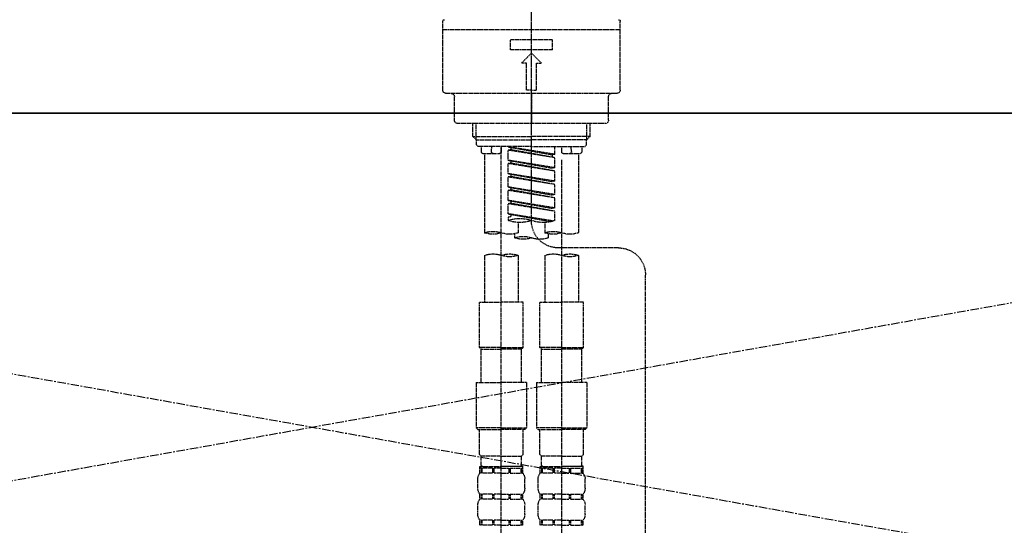
# Model space of a CAD drawing. Units: millimetres. Extents: x -109 to 26472, y -120 to 8847.
# Drawn here: x 1139 to 1432, y 2866 to 3017 of the extents above; entities that cross this region are included whole.
import ezdxf

# ---------------------------------------------------------------- set-up
doc = ezdxf.new("R2010")
doc.units = ezdxf.units.MM
for name, pattern in [('CENTER', [2, 1.25, -0.25, 0.25, -0.25]), ('CENTER2', [1.125, 0.75, -0.125, 0.125, -0.125]), ('DASHED', [0.75, 0.5, -0.25])]:
    doc.linetypes.add(name, pattern=pattern)
for name, color, linetype in [('120-キャビネット（外）', 7, 'Continuous'), ('123-扉向き', 231, 'CENTER'), ('126-甲板', 2, 'Continuous'), ('150-機器', 8, 'Continuous')]:
    doc.layers.add(name, color=color, linetype=linetype)

# ---------------------------------------------------------------- blocks, each defined once
blk = doc.blocks.new('F402_S')
at = {"layer": '150-機器', "color": 161, "linetype": 'CENTER2'}
blk.add_line((0, -72.08094), (0, 259.906484), dxfattribs=at)
at = {"layer": '150-機器', "color": 13, "linetype": 'DASHED', "ltscale": 0.5}
for p, q in [((-26.429872, -33.069255), (-26.429872, -12.623505)), ((26.429872, -33.069255), (26.429872, -12.623505)), ((-26.429872, -15.116889), (26.429872, -15.116889)), ((-6.23346, -21.101011), (-6.23346, -18.10895)), ((-6.23346, -18.10895), (6.23346, -18.10895)), ((6.23346, -21.101011), (6.23346, -18.10895)), ((-6.23346, -21.101011), (6.23346, -21.101011)), ((-2.992061, -25.090426), (0, -22.098365)), ((2.992061, -25.090426), (0, -22.098365)), ((-1.49603, -25.090426), (-2.992061, -25.090426)), ((-1.49603, -33.069255), (-1.49603, -25.090426)), ((1.49603, -25.090426), (2.992061, -25.090426)), ((1.49603, -33.069255), (1.49603, -25.090426)), ((-25.432518, -34.066609), (25.432518, -34.066609)), ((-22.939134, -42.045438), (-22.939134, -35.063962)), ((0, -33.069255), (-1.49603, -33.069255)), ((0, -33.069255), (1.49603, -33.069255)), ((0, -34.066609), (0, -43.042791)), ((22.939134, -42.045438), (22.939134, -35.063962)), ((-21.94178, -43.042791), (21.94178, -43.042791)), ((-17.453689, -46.875622), (-17.453689, -43.042791)), ((-16.440378, -47.872975), (-16.440378, -43.042791)), ((16.440378, -47.872975), (16.440378, -43.042791)), ((17.453689, -46.875622), (17.453689, -43.042791)), ((-17.453689, -46.875622), (0, -46.875622)), ((-16.456335, -47.872975), (-17.453689, -46.875622)), ((17.453689, -46.875622), (0, -46.875622)), ((16.456335, -47.872975), (17.453689, -46.875622)), ((-16.440378, -47.888933), (0, -47.888933)), ((-16.406468, -49.369006), (-16.406468, -47.872975)), ((-15.907791, -49.867683), (-16.406468, -49.369006)), ((16.440378, -47.888933), (0, -47.888933)), ((15.907791, -49.867683), (16.406468, -49.369006)), ((16.406468, -49.369006), (16.406468, -47.872975)), ((0, -49.867683), (-15.957658, -49.867683)), ((-14.960305, -49.867683), (-14.960305, -51.463448)), ((-9.47486, -51.962125), (-14.461628, -51.962125)), ((-13.962951, -51.962125), (-13.962951, -75.585083)), ((-11.921159, -51.420278), (-11.786244, -49.867683)), ((-8.976183, -49.867683), (-8.976183, -51.463448)), ((-6.981476, -52.229722), (-6.981476, -49.867683)), ((-6.981476, -52.229722), (6.981476, -49.977698)), ((-6.981476, -53.227076), (6.133725, -50.869332)), ((-6.981476, -53.227076), (6.981476, -50.975051)), ((-6.981476, -52.229722), (-6.133725, -52.335442)), ((6.981476, -49.977698), (-6.133725, -52.335442)), ((-6.133725, -52.335442), (-6.133725, -53.080446)), ((0, -49.867683), (15.907791, -49.867683)), ((6.133725, -50.130293), (6.133725, -50.869332)), ((6.133725, -50.869332), (6.981476, -50.975051)), ((6.133725, -50.869332), (6.981476, -50.975051)), ((6.133725, -50.869332), (6.981476, -50.975051)), ((6.981476, -53.967112), (6.981476, -50.975051)), ((6.981476, -53.967112), (6.981476, -50.975051)), ((8.976183, -49.867683), (8.976183, -51.463448)), ((8.976183, -168.359127), (8.976183, -49.867683)), ((14.461628, -51.962125), (9.47486, -51.962125)), ((11.92116, -51.420278), (11.786244, -49.867683)), ((13.962951, -51.962125), (13.962951, -75.585083)), ((14.960305, -49.867683), (14.960305, -51.463448)), ((-8.976183, -53.827608), (-8.976183, -168.991518)), ((-6.981476, -56.219137), (-6.981476, -53.227076)), ((-6.981476, -56.219137), (6.981476, -53.967112)), ((-6.981476, -57.21649), (6.133725, -54.858746)), ((-6.981476, -57.21649), (6.981476, -54.964466)), ((6.981476, -53.967112), (-6.133725, -56.324856)), ((6.133725, -54.119707), (6.133725, -54.858746)), ((6.133725, -54.119707), (6.133725, -54.858746)), ((6.133725, -54.858746), (6.981476, -54.964466)), ((6.133725, -54.858746), (6.981476, -54.964466)), ((6.981476, -57.956527), (6.981476, -54.964466)), ((6.981476, -57.956527), (6.981476, -54.964466)), ((-6.981476, -56.219137), (-6.133725, -56.324856)), ((-6.981476, -60.208551), (-6.981476, -57.21649)), ((-6.981476, -60.208551), (6.981476, -57.956527)), ((6.981476, -57.956527), (-6.133725, -60.314271)), ((6.133725, -58.093164), (6.133725, -58.848161)), ((6.133725, -58.109122), (6.133725, -58.848161)), ((6.133725, -58.109122), (6.133725, -58.848161)), ((6.183593, -58.085185), (6.981476, -57.956527)), ((-6.981476, -61.205905), (6.133725, -58.848161)), ((-6.981476, -61.205905), (6.981476, -58.95388)), ((-6.981476, -60.208551), (-6.133725, -60.314271)), ((-6.981476, -64.197966), (-6.981476, -61.205905)), ((6.133725, -58.848161), (6.981476, -58.95388)), ((6.133725, -58.848161), (6.981476, -58.95388)), ((6.133725, -58.848161), (6.981476, -58.95388)), ((6.981476, -61.945941), (6.981476, -58.95388)), ((6.981476, -61.945941), (6.981476, -58.95388)), ((-6.981476, -64.197966), (6.981476, -61.945941)), ((-6.981476, -65.19532), (6.133725, -62.837576)), ((-6.981476, -65.19532), (6.981476, -62.943295)), ((-6.981476, -64.197966), (-6.133725, -64.303685)), ((6.981476, -61.945941), (-6.133725, -64.303685)), ((6.133725, -62.098537), (6.133725, -62.837576)), ((6.133725, -62.098537), (6.133725, -62.837576)), ((6.133725, -62.837576), (6.981476, -62.943295)), ((6.133725, -62.837576), (6.981476, -62.943295)), ((6.981476, -65.935356), (6.981476, -62.943295)), ((6.981476, -65.935356), (6.981476, -62.943295)), ((-6.981476, -68.187381), (-6.981476, -65.19532)), ((-6.981476, -68.187381), (6.981476, -65.935356)), ((-6.981476, -69.184734), (6.133725, -66.82699)), ((-6.981476, -69.184734), (6.981476, -66.93271)), ((6.981476, -65.935356), (-6.133725, -68.2931)), ((6.133725, -66.071993), (6.133725, -66.82699)), ((6.133725, -66.087951), (6.133725, -66.82699)), ((6.133725, -66.087951), (6.133725, -66.82699)), ((6.133725, -66.82699), (6.981476, -66.93271)), ((6.133725, -66.82699), (6.981476, -66.93271)), ((6.183593, -66.064015), (6.981476, -65.935356)), ((6.981476, -69.924771), (6.981476, -66.93271)), ((6.981476, -69.924771), (6.981476, -66.93271)), ((-6.981476, -68.187381), (-6.133725, -68.2931)), ((-6.981476, -71.919075), (-6.981476, -69.184734)), ((-6.450221, -72.09111), (6.981476, -69.924771)), ((6.981476, -69.924771), (-5.89179, -72.239021)), ((6.133725, -70.061408), (6.133725, -70.816405)), ((6.133725, -70.077366), (6.133725, -70.816405)), ((6.133725, -70.077366), (6.133725, -70.816405)), ((6.183593, -70.053429), (6.981476, -69.924771)), ((-3.989415, -72.506111), (-3.989415, -75.585083)), ((3.989415, -72.506111), (3.989415, -75.585083)), ((6.133725, -70.816405), (6.981476, -70.922124)), ((6.133725, -70.816405), (6.981476, -70.922124)), ((6.981476, -70.922124), (6.981476, -71.919075)), ((-4.986768, -75.86175), (-4.986768, -77.086806)), ((4.986768, -77.086806), (4.986768, -75.860479)), ((-25.940262, -80.080186), (-7.969762, -80.059765)), ((-13.962951, -82.302341), (-13.962951, -96.272678)), ((-3.989415, -82.302341), (-3.989415, -96.272678)), ((3.989415, -82.302341), (3.989415, -96.272678)), ((13.962951, -82.302341), (13.962951, -96.272678)), ((-33.910024, -326.245517), (-33.910024, -88.05901)), ((-15.458982, -109.736952), (-15.458982, -96.272678)), ((-15.458982, -96.272678), (-8.976183, -96.272678)), ((-2.493384, -96.272678), (-8.976183, -96.272678)), ((-2.493384, -109.736952), (-2.493384, -96.272678)), ((2.493384, -109.736952), (2.493384, -96.272678)), ((2.493384, -96.272678), (8.976183, -96.272678)), ((15.458982, -96.272678), (8.976183, -96.272678)), ((15.458982, -109.736952), (15.458982, -96.272678)), ((-8.976183, -109.736952), (-15.458982, -109.736952)), ((-15.458982, -109.736952), (-14.960305, -110.235629)), ((-14.960305, -110.235629), (-8.976183, -110.235629)), ((-14.960305, -120.209165), (-14.960305, -110.235629)), ((-8.976183, -109.736952), (-2.493384, -109.736952)), ((-2.992061, -110.235629), (-8.976183, -110.235629)), ((-2.493384, -109.736952), (-2.992061, -110.235629)), ((-2.992061, -120.209165), (-2.992061, -110.235629)), ((8.976183, -109.736952), (2.493384, -109.736952)), ((2.493384, -109.736952), (2.992061, -110.235629)), ((2.992061, -110.235629), (8.976183, -110.235629)), ((2.992061, -120.209165), (2.992061, -110.235629)), ((8.976183, -109.736952), (15.458982, -109.736952)), ((14.960305, -110.235629), (8.976183, -110.235629)), ((15.458982, -109.736952), (14.960305, -110.235629)), ((14.960305, -120.209165), (14.960305, -110.235629)), ((-16.456335, -120.209165), (-8.976183, -120.209165)), ((-16.456335, -120.209165), (-16.456335, -133.67344)), ((-1.49603, -120.209165), (-8.976183, -120.209165)), ((-1.49603, -120.209165), (-1.49603, -133.67344)), ((1.49603, -120.209165), (8.976183, -120.209165)), ((1.49603, -120.209165), (1.49603, -133.67344)), ((16.456335, -120.209165), (8.976183, -120.209165)), ((16.456335, -120.209165), (16.456335, -133.67344)), ((-8.976183, -133.67344), (-16.456335, -133.67344)), ((-16.456335, -133.67344), (-15.957658, -134.172117)), ((-15.957658, -134.172117), (-8.976183, -134.172117)), ((-15.458982, -141.652269), (-15.458982, -134.172117)), ((-8.976183, -133.67344), (-1.49603, -133.67344)), ((-1.994707, -134.172117), (-8.976183, -134.172117)), ((-2.493384, -141.652269), (-2.493384, -134.172117)), ((-1.49603, -133.67344), (-1.994707, -134.172117)), ((8.976183, -133.67344), (1.49603, -133.67344)), ((1.49603, -133.67344), (1.994707, -134.172117)), ((1.994707, -134.172117), (8.976183, -134.172117)), ((2.493384, -141.652269), (2.493384, -134.172117)), ((8.976183, -133.67344), (16.456335, -133.67344)), ((15.957658, -134.172117), (8.976183, -134.172117)), ((15.458982, -141.652269), (15.458982, -134.172117)), ((16.456335, -133.67344), (15.957658, -134.172117)), ((-15.458982, -141.652269), (-14.960305, -142.150946)), ((-14.960305, -144.744065), (-14.960305, -142.150946)), ((-8.976183, -142.150946), (-14.960305, -142.150946)), ((-8.976183, -142.150946), (-2.992061, -142.150946)), ((-2.493384, -141.652269), (-2.992061, -142.150946)), ((-2.992061, -144.744065), (-2.992061, -142.150946)), ((2.493384, -141.652269), (2.992061, -142.150946)), ((2.992061, -144.744065), (2.992061, -142.150946)), ((8.976183, -142.150946), (2.992061, -142.150946)), ((8.976183, -142.150946), (14.960305, -142.150946)), ((15.458982, -141.652269), (14.960305, -142.150946)), ((14.960305, -144.744065), (14.960305, -142.150946)), ((-15.458982, -145.143007), (-8.976183, -145.143007)), ((-15.359246, -147.137714), (-15.359246, -145.143007)), ((-15.359246, -145.143007), (-8.976183, -145.143007)), ((-14.964281, -145.641684), (-15.359246, -145.641684)), ((-14.964281, -145.641684), (-14.964281, -147.137714)), ((-14.860569, -145.143007), (-8.976183, -145.143007)), ((-14.860569, -145.143007), (-8.976183, -145.143007)), ((-11.647369, -145.641684), (-14.773446, -145.641684)), ((-14.773446, -145.641684), (-14.773446, -147.137714)), ((-11.647369, -145.641684), (-11.647369, -147.137714)), ((-8.976183, -145.641684), (-11.186653, -145.641684)), ((-11.186653, -145.641684), (-11.186653, -147.137714)), ((-2.593119, -145.143007), (-8.976183, -145.143007)), ((-8.976183, -145.641684), (-6.765713, -145.641684)), ((-6.765713, -145.641684), (-6.765713, -147.137714)), ((-6.304996, -145.641684), (-3.17892, -145.641684)), ((-6.304996, -145.641684), (-6.304996, -147.137714)), ((-3.17892, -145.641684), (-3.17892, -147.137714)), ((-2.988085, -145.641684), (-2.593119, -145.641684)), ((-2.988085, -145.641684), (-2.988085, -147.137714)), ((-2.593119, -147.137714), (-2.593119, -145.143007)), ((2.493384, -145.143007), (8.976183, -145.143007)), ((2.593119, -147.137714), (2.593119, -145.143007)), ((2.593119, -145.143007), (8.976183, -145.143007)), ((2.988085, -145.641684), (2.593119, -145.641684)), ((2.988085, -145.641684), (2.988085, -147.137714)), ((3.091796, -145.143007), (8.976183, -145.143007)), ((3.091796, -145.143007), (8.976183, -145.143007)), ((6.304997, -145.641684), (3.17892, -145.641684)), ((3.17892, -145.641684), (3.17892, -147.137714)), ((6.304997, -145.641684), (6.304997, -147.137714)), ((8.976183, -145.641684), (6.765713, -145.641684)), ((6.765713, -145.641684), (6.765713, -147.137714)), ((15.359246, -145.143007), (8.976183, -145.143007)), ((8.976183, -145.641684), (11.186653, -145.641684)), ((11.186653, -145.641684), (11.186653, -147.137714)), ((11.64737, -145.641684), (14.773446, -145.641684)), ((11.64737, -145.641684), (11.64737, -147.137714)), ((14.773446, -145.641684), (14.773446, -147.137714)), ((14.964281, -145.641684), (15.359246, -145.641684)), ((14.964281, -145.641684), (14.964281, -147.137714)), ((15.359246, -147.137714), (15.359246, -145.143007)), ((-15.957658, -151.675673), (-15.957658, -148.883083)), ((-14.964281, -147.137714), (-15.359246, -147.137714)), ((-11.647369, -147.137714), (-14.773446, -147.137714)), ((-8.976183, -147.137714), (-11.186653, -147.137714)), ((-8.976183, -147.137714), (-6.765713, -147.137714)), ((-6.304996, -147.137714), (-3.17892, -147.137714)), ((-2.988085, -147.137714), (-2.593119, -147.137714)), ((-1.994707, -151.675673), (-1.994707, -148.883083)), ((1.994707, -151.675673), (1.994707, -148.883083)), ((2.988085, -147.137714), (2.593119, -147.137714)), ((6.304997, -147.137714), (3.17892, -147.137714)), ((8.976183, -147.137714), (6.765713, -147.137714)), ((8.976183, -147.137714), (11.186653, -147.137714)), ((11.64737, -147.137714), (14.773446, -147.137714)), ((14.964281, -147.137714), (15.359246, -147.137714)), ((15.957658, -151.675673), (15.957658, -148.883083)), ((-15.359246, -154.917072), (-15.359246, -153.421042)), ((-14.964281, -153.421042), (-15.359246, -153.421042)), ((-14.964281, -154.917072), (-15.359246, -154.917072)), ((-14.964281, -153.421042), (-14.964281, -154.917072)), ((-14.773446, -153.421042), (-14.773446, -154.917072)), ((-11.647369, -153.421042), (-14.773446, -153.421042)), ((-11.647369, -154.917072), (-14.773446, -154.917072)), ((-11.647369, -153.421042), (-11.647369, -154.917072)), ((-11.186653, -153.421042), (-11.186653, -154.917072)), ((-8.976183, -153.421042), (-11.186653, -153.421042)), ((-8.976183, -154.917072), (-11.186653, -154.917072)), ((-8.976183, -153.421042), (-6.765713, -153.421042)), ((-8.976183, -154.917072), (-6.765713, -154.917072)), ((-6.765713, -153.421042), (-6.765713, -154.917072)), ((-6.304996, -153.421042), (-6.304996, -154.917072)), ((-6.304996, -153.421042), (-3.17892, -153.421042)), ((-6.304996, -154.917072), (-3.17892, -154.917072)), ((-3.17892, -153.421042), (-3.17892, -154.917072)), ((-2.988085, -153.421042), (-2.988085, -154.917072)), ((-2.988085, -153.421042), (-2.593119, -153.421042)), ((-2.988085, -154.917072), (-2.593119, -154.917072)), ((-2.593119, -154.917072), (-2.593119, -153.421042)), ((2.593119, -154.917072), (2.593119, -153.421042)), ((2.988085, -153.421042), (2.593119, -153.421042)), ((2.988085, -154.917072), (2.593119, -154.917072)), ((2.988085, -153.421042), (2.988085, -154.917072)), ((3.17892, -153.421042), (3.17892, -154.917072)), ((6.304997, -153.421042), (3.17892, -153.421042)), ((6.304997, -154.917072), (3.17892, -154.917072)), ((6.304997, -153.421042), (6.304997, -154.917072)), ((6.765713, -153.421042), (6.765713, -154.917072)), ((8.976183, -153.421042), (6.765713, -153.421042)), ((8.976183, -154.917072), (6.765713, -154.917072)), ((8.976183, -153.421042), (11.186653, -153.421042)), ((8.976183, -154.917072), (11.186653, -154.917072)), ((11.186653, -153.421042), (11.186653, -154.917072)), ((11.64737, -153.421042), (11.64737, -154.917072)), ((11.64737, -153.421042), (14.773446, -153.421042)), ((11.64737, -154.917072), (14.773446, -154.917072)), ((14.773446, -153.421042), (14.773446, -154.917072)), ((14.964281, -153.421042), (14.964281, -154.917072)), ((14.964281, -153.421042), (15.359246, -153.421042)), ((14.964281, -154.917072), (15.359246, -154.917072)), ((15.359246, -154.917072), (15.359246, -153.421042)), ((-15.957658, -159.455032), (-15.957658, -156.662441)), ((-1.994707, -159.455032), (-1.994707, -156.662441)), ((1.994707, -159.455032), (1.994707, -156.662441)), ((15.957658, -159.455032), (15.957658, -156.662441)), ((-15.359246, -162.696431), (-15.359246, -161.2004)), ((-14.964281, -161.2004), (-15.359246, -161.2004)), ((-14.964281, -162.696431), (-15.359246, -162.696431)), ((-14.964281, -161.2004), (-14.964281, -162.696431)), ((-14.773446, -161.2004), (-14.773446, -162.696431)), ((-11.647369, -161.2004), (-14.773446, -161.2004)), ((-11.647369, -162.696431), (-14.773446, -162.696431)), ((-11.647369, -161.2004), (-11.647369, -162.696431)), ((-11.186653, -161.2004), (-11.186653, -162.696431)), ((-8.976183, -161.2004), (-11.186653, -161.2004)), ((-8.976183, -162.696431), (-11.186653, -162.696431)), ((-8.976183, -161.2004), (-6.765713, -161.2004)), ((-8.976183, -162.696431), (-6.765713, -162.696431)), ((-6.765713, -161.2004), (-6.765713, -162.696431)), ((-6.304996, -161.2004), (-6.304996, -162.696431)), ((-6.304996, -161.2004), (-3.17892, -161.2004)), ((-6.304996, -162.696431), (-3.17892, -162.696431)), ((-3.17892, -161.2004), (-3.17892, -162.696431)), ((-2.988085, -161.2004), (-2.988085, -162.696431)), ((-2.988085, -161.2004), (-2.593119, -161.2004)), ((-2.988085, -162.696431), (-2.593119, -162.696431)), ((-2.593119, -162.696431), (-2.593119, -161.2004)), ((2.593119, -162.696431), (2.593119, -161.2004)), ((2.988085, -161.2004), (2.593119, -161.2004)), ((2.988085, -162.696431), (2.593119, -162.696431)), ((2.988085, -161.2004), (2.988085, -162.696431)), ((3.17892, -161.2004), (3.17892, -162.696431)), ((6.304997, -161.2004), (3.17892, -161.2004)), ((6.304997, -162.696431), (3.17892, -162.696431)), ((6.304997, -161.2004), (6.304997, -162.696431)), ((6.765713, -161.2004), (6.765713, -162.696431)), ((8.976183, -161.2004), (6.765713, -161.2004)), ((8.976183, -162.696431), (6.765713, -162.696431)), ((8.976183, -161.2004), (11.186653, -161.2004)), ((8.976183, -162.696431), (11.186653, -162.696431)), ((11.186653, -161.2004), (11.186653, -162.696431)), ((11.64737, -161.2004), (11.64737, -162.696431)), ((11.64737, -161.2004), (14.773446, -161.2004)), ((11.64737, -162.696431), (14.773446, -162.696431)), ((14.773446, -161.2004), (14.773446, -162.696431)), ((14.964281, -161.2004), (14.964281, -162.696431)), ((14.964281, -161.2004), (15.359246, -161.2004)), ((14.964281, -162.696431), (15.359246, -162.696431)), ((15.359246, -162.696431), (15.359246, -161.2004))]:
    blk.add_line(p, q, dxfattribs=at)
for centre, radius, start, end in [((-25.931195, -12.623505), 0.498677, 90, 180), ((25.931195, -12.623505), 0.498677, 0, 90), ((-25.432518, -33.069255), 0.997354, 180, 270), ((-23.936488, -35.063962), 0.997354, 0, 90), ((23.936488, -35.063962), 0.997354, 90, 180), ((25.432518, -33.069255), 0.997354, 270, 0), ((-21.94178, -42.045438), 0.997354, 180, 270), ((21.94178, -42.045438), 0.997354, 270, 0), ((-14.461628, -51.463448), 0.498677, 180, 270), ((-11.424354, -51.463448), 0.498677, 175.03367, 270), ((-9.47486, -51.463448), 0.498677, 270, 0), ((9.47486, -51.463448), 0.498677, 180, 270), ((11.424355, -51.463448), 0.498677, 270, 4.96633), ((14.461628, -51.463448), 0.498677, 270, 0), ((-7.978829, -72.08094), 7.978829, 270.065109, 0), ((-3.490738, -62.045778), 10.472213, 250.528779, 289.471221), ((3.490738, -81.792372), 10.472213, 70.528779, 109.471221), ((3.490738, -62.045778), 10.472213, 250.528779, 289.471221), ((-11.469567, -68.532727), 7.480152, 250.528779, 289.471221), ((-6.482799, -82.637438), 7.480152, 70.528779, 109.471221), ((-6.482799, -68.532727), 7.480152, 250.528779, 289.471221), ((6.482799, -68.532727), 7.480152, 250.528779, 289.471221), ((11.469567, -82.637438), 7.480152, 70.528779, 109.471221), ((11.469567, -68.532727), 7.480152, 250.528779, 289.471221), ((-2.493384, -70.034451), 7.480152, 250.528779, 289.471221), ((2.493384, -84.139162), 7.480152, 70.528779, 109.471221), ((2.493384, -70.034451), 7.480152, 250.528779, 289.471221), ((-25.931195, -88.05901), 7.978829, 90.065109, 180), ((-11.469567, -89.354697), 7.480152, 70.528779, 109.471221), ((-6.482799, -89.354697), 7.480152, 70.528779, 109.471221), ((6.482799, -89.354697), 7.480152, 70.528779, 109.471221), ((11.469567, -89.354697), 7.480152, 70.528779, 109.471221), ((-11.469567, -75.249986), 7.480152, 250.528779, 289.471221), ((6.482799, -75.249986), 7.480152, 250.528779, 289.471221), ((-14.561363, -144.744065), 0.398941, 180, 270), ((-3.391002, -144.744065), 0.398941, 270, 0), ((3.391002, -144.744065), 0.398941, 180, 270), ((14.561363, -144.744065), 0.398941, 270, 0), ((-13.113122, -148.883083), 2.844535, 142.150711, 180), ((-4.839243, -148.883083), 2.844535, 0, 37.849289), ((4.839244, -148.883083), 2.844535, 142.150711, 180), ((13.113123, -148.883083), 2.844535, 0, 37.849289), ((-13.113122, -151.675673), 2.844535, 180, 217.849289), ((-4.839243, -151.675673), 2.844535, 322.150711, 0), ((4.839244, -151.675673), 2.844535, 180, 217.849289), ((13.113123, -151.675673), 2.844535, 322.150711, 0), ((-13.113122, -156.662441), 2.844535, 142.150711, 180), ((-4.839243, -156.662441), 2.844535, 0, 37.849289), ((4.839244, -156.662441), 2.844535, 142.150711, 180), ((13.113123, -156.662441), 2.844535, 0, 37.849289), ((-13.113122, -159.455032), 2.844535, 180, 217.849289), ((-4.839243, -159.455032), 2.844535, 322.150711, 0), ((4.839244, -159.455032), 2.844535, 180, 217.849289), ((13.113123, -159.455032), 2.844535, 322.150711, 0)]:
    blk.add_arc(centre, radius, start, end, dxfattribs=at)

msp = doc.modelspace()

# ---------------------------------------------------------------- linework, layer by layer
at = {"layer": '120-キャビネット（外）', "color": 6}
msp.add_lwpolyline([(701.66, 2989.12), (1751.66, 2989.12), (1751.66, 2269.12), (701.66, 2269.12)], close=True, dxfattribs=at)
at = {"layer": '123-扉向き', "ltscale": 2}
for p, q in [((701.66, 2989.12), (1751.66, 2802.12)), ((1751.66, 2989.12), (701.66, 2802.12))]:
    msp.add_line(p, q, dxfattribs=at)
at = {"layer": '126-甲板'}
msp.add_lwpolyline([(679.66, 3029.12), (3417.66, 3029.12), (3417.66, 2989.12), (679.66, 2989.12)], close=True, dxfattribs=at)

# ---------------------------------------------------------------- block references
at = {"layer": '150-機器', "xscale": -1}
msp.add_blockref('F402_S', (1291.67, 3029.12), dxfattribs=at)

doc.saveas('drawing.dxf')
